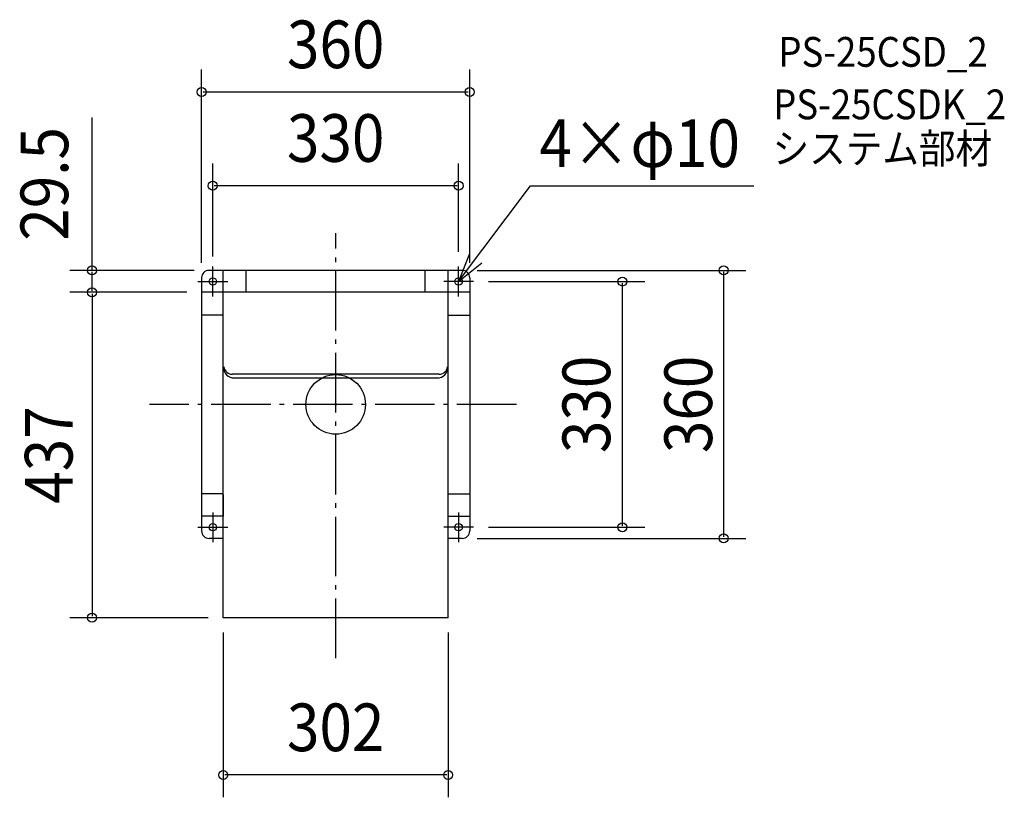
# Model space of a CAD drawing. Extents: x -424 to 898, y -528 to 517.
import ezdxf
from ezdxf.enums import TextEntityAlignment as Align

# ---------------------------------------------------------------- set-up
doc = ezdxf.new("R2010")
doc.units = 0
doc.header["$LTSCALE"] = 20
doc.header["$PDMODE"] = 3
doc.header["$PDSIZE"] = -2
doc.linetypes.add('DASHDOT', pattern=[5.5, 4, -0.6, 0.3, -0.6])
doc.linetypes.add('DASHED', pattern=[2, 1.2, -0.8])
doc.layers.get('DEFPOINTS').update_dxf_attribs({"linetype": 'CONTINUOUS'})
for name, color, linetype in [('ARRANGE', 1, 'CONTINUOUS'), ('BASIS', 6, 'DASHDOT'), ('DETAIL', 5, 'CONTINUOUS'), ('ETC', 61, 'CONTINUOUS'), ('FIX', 11, 'CONTINUOUS'), ('NOTE', 4, 'CONTINUOUS'), ('OUTLINE', 3, 'CONTINUOUS'), ('SIZE', 30, 'CONTINUOUS')]:
    doc.layers.add(name, color=color, linetype=linetype)
doc.styles.get("Standard").update_dxf_attribs({"font": 'SIMPLEX', "width": 0.9, "bigfont": 'BIGFONT'})

msp = doc.modelspace()

# ---------------------------------------------------------------- linework, layer by layer
at = {"layer": 'ARRANGE', "color": 1, "linetype": 'CONTINUOUS'}
msp.add_circle((0, 0), 40, dxfattribs=at)
msp.add_point((0, 0), dxfattribs=at)
at = {"layer": 'BASIS', "color": 6, "linetype": 'DASHDOT'}
for p, q in [((0, -340.848966), (0, 229.7528)), ((242.788179, 0), (-249.831593, 0))]:
    msp.add_line(p, q, dxfattribs=at)
at = {"layer": 'DEFPOINTS', "color": 30, "linetype": 'CONTINUOUS'}
for p in [(-180, 419.578798), (-164.999997, 293.759798), (-327.077366, 180), (-170.096878, 180), (-164.999997, 178.826164), (165, 185.000469), (170.096878, 180), (-180, 170.000469), (180, 170.000469), (185, 165), (384.951605, 165), (-180, 150.5), (-180, 150.5), (185, -165), (170, -180), (520.748963, -180), (-327.077366, -286.5), (-151, -286.5), (-151, -286.5), (151, -286.5), (-151, -497.776908)]:
    msp.add_point(p, dxfattribs=at)
at = {"layer": 'DETAIL', "color": 5, "linetype": 'CONTINUOUS'}
for p, q in [((170.096878, 180), (-170.096878, 180)), ((-151, 121.000469), (-151, 180.000469)), ((-120, 152.000469), (-120, 179.000469)), ((-120, 150.5), (-120, 179.000469)), ((120, 152.000469), (120, 179.000469)), ((120, 150.5), (120, 179.000469)), ((151, -286.5), (151, 180)), ((-180, 170.000469), (-180, -145)), ((180, 170.000469), (180, -169.999999)), ((180, 150.5), (-180, 150.5)), ((-151, 121.000469), (-151, 150.000469)), ((-151, 75.5), (-151, 149.5)), ((-151, 75.5), (-151, 149.5)), ((0, 150.5), (-125, 150.5)), ((151, 121.000469), (151, 150.000469)), ((-151, 120.000469), (-180, 120.000469)), ((-152, 120.000469), (-179, 120.000469)), ((151, 120.000469), (180, 120.000469)), ((-151, -286.5), (-151, 75.5)), ((138.5, 40.5), (-138.5, 40.5)), ((0, 40.5), (-113.5, 40.5)), ((-136, 35.5), (136, 35.5)), ((-111, 35.5), (0, 35.5)), ((-151, -120), (-180, -120)), ((-180, -121), (-180, -170)), ((-152, -120), (-179, -120)), ((-151, -121), (-151, -150)), ((-151, -121), (-151, -150)), ((151, -120), (180, -120)), ((-151, -150), (-180, -150)), ((-151, -150), (-180, -150)), ((151, -150), (180, -150)), ((-151, -180), (-170, -180)), ((170, -180), (151, -180)), ((151, -286.5), (-151, -286.5))]:
    msp.add_line(p, q, dxfattribs=at)
for centre in [(-165, 165.000469), (165, 165), (-165, -165), (165, -165)]:
    msp.add_circle(centre, 5, dxfattribs=at)
for centre, radius, start, end in [((-170, 170.000469), 10, 90.555077, 180), ((-121, 179.000469), 1, 0, 90), ((-121, 179.000469), 1, 0, 90), ((170, 170.000469), 10, 0, 89.444923), ((170, 170.000469), 10, 0, 89.444923), ((-136, 50.5), 15, 180, 270), ((-136, 50.5), 15, 180, 270), ((-138.5, 52.5), 12, 189.946992, 270), ((-138.5, 52.5), 12, 189.946992, 270), ((136, 50.5), 15, 270, 0), ((136, 50.5), 15, 270, 0), ((138.5, 52.5), 12, 270, 350.053008), ((138.5, 52.5), 12, 270, 350.053008), ((-170, -170), 10, 180, 270), ((-170, -170), 10, 180, 270), ((170, -170), 10, 270, 0), ((170, -170), 10, 270, 0)]:
    msp.add_arc(centre, radius, start, end, dxfattribs=at)
at = {"layer": 'DETAIL', "color": 5, "linetype": 'DASHED'}
msp.add_arc((121, 179.000469), 1, 90, 180, dxfattribs=at)
msp.add_arc((121, 179.000469), 1, 90, 180, dxfattribs=at)
at = {"layer": 'FIX', "color": 11, "linetype": 'CONTINUOUS'}
for centre in [(-165, 165.000469), (165, 165), (-165, -165), (165, -165)]:
    msp.add_circle(centre, 5, dxfattribs=at)
at = {"layer": 'NOTE', "color": 4, "linetype": 'CONTINUOUS'}
for p, q in [((165, 165), (261.749779, 293.576931)), ((261.749779, 293.576931), (561.188325, 293.576931)), ((179.508262, 202.276136), (165, 165)), ((165, 165), (196.202591, 190.02795)), ((-165, 145.000469), (-165, 185.000469)), ((165, 145), (165, 185)), ((-185, 165.000469), (-145, 165.000469)), ((185, 165), (145, 165)), ((-165, -145), (-165, -185)), ((165, -145), (165, -185)), ((-185, -165), (-145, -165)), ((185, -165), (145, -165))]:
    msp.add_line(p, q, dxfattribs=at)
at = {"layer": 'OUTLINE', "color": 3, "linetype": 'CONTINUOUS'}
for p, q in [((170.096878, 180), (-170.096878, 180)), ((-180, 170.000469), (-180, -145)), ((180, 170.000469), (180, -169.999999)), ((151, 150.5), (-151, 150.5)), ((-151, 75.5), (-151, 150.5)), ((-151, 75.5), (-151, 149.5)), ((151, -286.5), (151, 150.5)), ((151, 121.000469), (151, 150.000469)), ((-151, -286.5), (-151, 75.5)), ((-180, -121), (-180, -170)), ((-151, -180), (-170, -180)), ((170, -180), (151, -180)), ((151, -286.5), (-151, -286.5))]:
    msp.add_line(p, q, dxfattribs=at)
for centre, start, end in [((-170, 170.000469), 90.555077, 180), ((170, 170.000469), 0, 89.444923), ((170, 170.000469), 0, 89.444923), ((-170, -170), 180, 270), ((-170, -170), 180, 270), ((170, -170), 270, 0), ((170, -170), 270, 0)]:
    msp.add_arc(centre, 10, start, end, dxfattribs=at)
at = {"layer": 'SIZE', "color": 30, "linetype": 'CONTINUOUS'}
for p, q in [((-180, 190.000469), (-180, 449.578798)), ((180, 190.000469), (180, 449.578798)), ((178, 419.578798), (-178, 419.578798)), ((-327.077366, 180), (-327.077366, 385.464599)), ((-164.999997, 198.826164), (-164.999997, 323.759798)), ((165, 205.000469), (165, 323.759798)), ((163, 293.759798), (-162.999997, 293.759798)), ((-190.096878, 180), (-357.077366, 180)), ((-327.077366, 152.5), (-327.077366, 178)), ((190.096878, 180), (550.748963, 180)), ((520.748963, 178), (520.748963, -178)), ((205, 165), (414.951605, 165)), ((384.951605, -163), (384.951605, 163)), ((-200, 150.5), (-357.077366, 150.5)), ((-200, 150.5), (-357.077366, 150.5)), ((-327.077366, 148.5), (-327.077366, -284.5)), ((205, -165), (414.951605, -165)), ((190, -180), (550.748963, -180)), ((-171, -286.5), (-357.077366, -286.5)), ((-151, -306.5), (-151, -527.776908)), ((151, -306.5), (151, -527.776908)), ((149, -497.776908), (-149, -497.776908))]:
    msp.add_line(p, q, dxfattribs=at)
at = {"layer": 'SIZE', "color": 8, "linetype": 'CONTINUOUS'}
for centre in [(-180, 419.578798), (180, 419.578798), (-164.999997, 293.759798), (165, 293.759798), (-327.077366, 180), (520.748963, 180), (384.951605, 165), (-327.077366, 150.5), (-327.077366, 150.5), (384.951605, -165), (520.748963, -180), (-327.077366, -286.5), (-151, -497.776908), (151, -497.776908)]:
    msp.add_circle(centre, 6, dxfattribs=at)

# ---------------------------------------------------------------- texts
at = {"layer": 'ETC', "color": 61, "linetype": 'CONTINUOUS', "width": 0.9}
for s, p in [('PS-25CSD_2', (594.302775, 453.458847)), ('PS-25CSDK_2', (587.33106, 382.942411)), ('システム部材', (586.52703, 323.716495))]:
    msp.add_text(s, height=40, dxfattribs=at).set_placement(p)
at = {"layer": 'NOTE', "color": 4, "linetype": 'CONTINUOUS', "width": 0.9}
msp.add_text('4×φ10', height=64, dxfattribs=at).set_placement((273.599236, 318.763841))
at = {"layer": 'SIZE', "color": 30, "linetype": 'CONTINUOUS', "width": 0.9}
for s, p in [('360', (0, 451.578798)), ('330', (0.000002, 325.759798)), ('302', (0, -465.776908))]:
    msp.add_text(s, height=64, dxfattribs=at).set_placement(p, align=Align.CENTER)
for s, p in [('29.5', (-359.077366, 296.16371)), ('330', (368.541462, 0)), ('360', (505.309868, 0)), ('437', (-353.291807, -68))]:
    msp.add_text(s, height=64, rotation=90, dxfattribs=at).set_placement(p, align=Align.CENTER)

doc.saveas('drawing.dxf')
